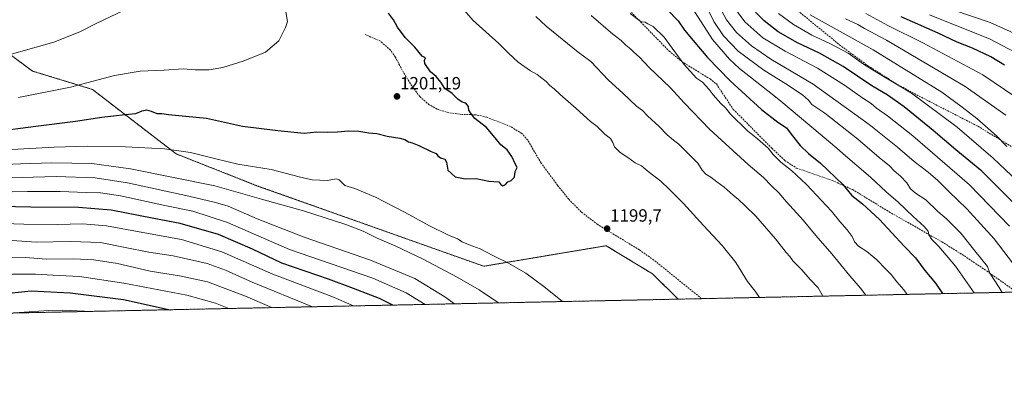
# Model space of a CAD drawing. Units: metres. Extents: x 640835 to 644290, y 4764583 to 4766967.
# Drawn here: x 642885 to 643441, y 4764583 to 4764789 of the extents above; entities that cross this region are included whole.
import ezdxf
from ezdxf.enums import TextEntityAlignment as Align

# ---------------------------------------------------------------- set-up
doc = ezdxf.new("R2010")
doc.units = ezdxf.units.M
doc.header["$MEASUREMENT"] = 0
doc.linetypes.add('TRAZOS', pattern=[0.75, 0.5, -0.25])
doc.linetypes.add('TRAZOSX2', pattern=[1.5, 1, -0.5])
for name, color, linetype, lineweight in [('Arbolado forestal', 92, 'TRAZOS', 0), ('Arbolado forestal CxS', 92, 'Continuous', 0), ('Carátula', 7, 'Continuous', 5), ('Comarca CxS', 133, 'Continuous', 0), ('Comunidad Autónoma CxS', 142, 'Continuous', 0), ('Curva de nivel maestra', 36, 'Continuous', 30), ('Curva de nivel normal', 36, 'Continuous', 0), ('Espacio natural protegido CxS', 2, 'Continuous', 0), ('Municipio CxS', 142, 'Continuous', 0), ('Provincia CxS', 1, 'Continuous', 0), ('Punto de cota en terreno', 7, 'Continuous', 0), ('Rótulo de punto de cota en terreno', 19, 'Continuous', 0), ('Senda', 19, 'TRAZOSX2', 0)]:
    doc.layers.add(name, color=color, linetype=linetype, lineweight=lineweight)
doc.styles.add('Arial', font='txt', dxfattribs={"height": 0.2})

# ---------------------------------------------------------------- blocks, each defined once
blk = doc.blocks.new('*U153')
at = {"layer": 'Arbolado forestal CxS', "color": 92, "linetype": 'Continuous', "lineweight": 0}
blk.add_polyline3d([(642866.35, 4764779.26, 1211.94), (642891.76, 4764760.43, 1207.84), (642925.63, 4764750.07, 1203.84), (642972.94, 4764713.7, 1194.11), (643018.96, 4764695.59, 1191.87), (643146.66, 4764650.33, 1193.05), (643215.79, 4764661.91, 1199.32), (643241.98, 4764646.02, 1198.41), (643256.48, 4764631.76, 1198), (641300.76, 4764591.05, 1405.68)], dxfattribs=at)
blk = doc.blocks.new('*U155')
at = {"layer": 'Curva de nivel normal', "color": 36, "linetype": 'Continuous', "lineweight": 0}
for points in [[(643271.7, 4764798.35, 1165), (643276.59, 4764788.32, 1165), (643282.15, 4764780.25, 1165), (643290.3, 4764771.71, 1165), (643304.88, 4764760.95, 1165), (643317.22, 4764753.29, 1165), (643326.62, 4764747.03, 1165), (643329.98, 4764744.06, 1165), (643332.01, 4764741.62, 1165), (643339.31, 4764736.59, 1165), (643357.86, 4764722.03, 1165), (643369.95, 4764711.75, 1165), (643375.85, 4764706.93, 1165), (643378.5, 4764704.12, 1165), (643382.07, 4764701.15, 1165), (643385.67, 4764697.29, 1165), (643387.74, 4764693.98, 1165), (643390.45, 4764691.63, 1165), (643396.33, 4764687.82, 1165), (643403.16, 4764681.17, 1165), (643408.1, 4764677.01, 1165), (643416.05, 4764669.01, 1165), (643424, 4764659.03, 1165), (643431.23, 4764650.15, 1165), (643432.54, 4764646.44, 1165), (643437.77, 4764638.35, 1165), (643439.43, 4764635.56, 1165)], [(643049.87, 4764627.46, 1165), (643015.81, 4764641.26, 1165), (643000.86, 4764648.09, 1165), (642990.48, 4764651.86, 1165), (642971.23, 4764656.27, 1165), (642957.58, 4764658.34, 1165), (642944.22, 4764660.86, 1165), (642930.25, 4764663.67, 1165), (642913.22, 4764664.36, 1165), (642893.77, 4764663.87, 1165), (642880.28, 4764664.9, 1165)]]:
    blk.add_polyline3d(points, dxfattribs=at)
blk = doc.blocks.new('*U168')
at = {"layer": 'Curva de nivel normal', "color": 36, "linetype": 'Continuous', "lineweight": 0}
for points in [[(643277.35, 4764801.41, 1160), (643283.66, 4764789.38, 1160), (643289.44, 4764782.18, 1160), (643297.85, 4764774.58, 1160), (643308.8, 4764767.2, 1160), (643332.62, 4764753.07, 1160), (643364.42, 4764730.32, 1160), (643380.34, 4764717.42, 1160), (643389.76, 4764709.35, 1160), (643397.6, 4764703.39, 1160), (643403.07, 4764698.66, 1160), (643409.34, 4764692.42, 1160), (643419.48, 4764682.69, 1160), (643434.94, 4764665.85, 1160), (643448.31, 4764648.33, 1160)], [(643026.87, 4764626.98, 1160), (643012.1, 4764633.52, 1160), (642990.6, 4764641.56, 1160), (642974.87, 4764644.92, 1160), (642958.22, 4764647.6, 1160), (642939.75, 4764651.8, 1160), (642926.48, 4764653.86, 1160), (642915.09, 4764654.41, 1160), (642899.76, 4764654.23, 1160), (642887.56, 4764655.22, 1160), (642869.9, 4764654.95, 1160), (642852.2, 4764652.24, 1160), (642833.25, 4764646.25, 1160), (642817.84, 4764639.27, 1160), (642802.86, 4764631.17, 1160), (642789.85, 4764625.59, 1160), (642778.94, 4764622.59, 1160), (642769.06, 4764621.61, 1160)]]:
    blk.add_polyline3d(points, dxfattribs=at)
blk = doc.blocks.new('*U171')
at = {"layer": 'Curva de nivel normal', "color": 36, "linetype": 'Continuous', "lineweight": 0}
blk.add_polyline3d([(643456.91, 4764765.71, 1120), (643432.58, 4764778.51, 1120), (643398.37, 4764792.11, 1120)], dxfattribs=at)
blk = doc.blocks.new('*U172')
at = {"layer": 'Curva de nivel normal', "color": 36, "linetype": 'Continuous', "lineweight": 0}
for points in [[(643264.33, 4764796.06, 1170), (643275.91, 4764778.31, 1170), (643285.51, 4764767.2, 1170), (643291.19, 4764761.92, 1170), (643313.24, 4764744.32, 1170), (643337.77, 4764723.84, 1170), (643346.14, 4764717, 1170), (643350.99, 4764712.58, 1170), (643365, 4764700.5, 1170), (643373.88, 4764692.39, 1170), (643380.65, 4764686.49, 1170), (643389.09, 4764678.36, 1170), (643395.4, 4764672.81, 1170), (643397.69, 4764670.17, 1170), (643397.96, 4764668.03, 1170), (643399.63, 4764665.46, 1170), (643403.76, 4764661.54, 1170), (643413.13, 4764650.35, 1170), (643423.64, 4764635.24, 1170)], [(643073.02, 4764627.94, 1170), (643060.81, 4764633.2, 1170), (643027.54, 4764645.93, 1170), (642998.73, 4764658.4, 1170), (642976.02, 4764665.34, 1170), (642954.06, 4764669.31, 1170), (642933.62, 4764673.2, 1170), (642920.01, 4764674.25, 1170), (642906.18, 4764673.94, 1170), (642886.88, 4764674.12, 1170), (642869.85, 4764674.66, 1170)]]:
    blk.add_polyline3d(points, dxfattribs=at)
blk = doc.blocks.new('*U177')
at = {"layer": 'Curva de nivel normal', "color": 36, "linetype": 'Continuous', "lineweight": 0}
for points in [[(643285.97, 4764799.03, 1155), (643294.02, 4764788.2, 1155), (643304.21, 4764779.23, 1155), (643316.86, 4764771.58, 1155), (643335.1, 4764762.06, 1155), (643350.34, 4764752.44, 1155), (643360.74, 4764745.06, 1155), (643365.42, 4764742.08, 1155), (643368.49, 4764739.57, 1155), (643374.67, 4764735.23, 1155), (643389.04, 4764723.82, 1155), (643421.08, 4764696.18, 1155), (643443.52, 4764672.93, 1155)], [(643002.64, 4764626.47, 1155), (642995.17, 4764629.55, 1155), (642978.93, 4764633.98, 1155), (642943.4, 4764640.78, 1155), (642918.31, 4764644.52, 1155), (642903.26, 4764645.28, 1155), (642893.43, 4764645.92, 1155), (642880.44, 4764645.83, 1155), (642861.56, 4764643.71, 1155), (642847.56, 4764640.88, 1155), (642837.8, 4764637.96, 1155), (642826.24, 4764633.16, 1155), (642810.28, 4764625.09, 1155), (642803.32, 4764622.32, 1155)]]:
    blk.add_polyline3d(points, dxfattribs=at)
blk = doc.blocks.new('*U181')
at = {"layer": 'Curva de nivel normal', "color": 36, "linetype": 'Continuous', "lineweight": 0}
blk.add_polyline3d([(643411.63, 4764794.91, 1115), (643432.76, 4764787.74, 1115), (643455.22, 4764777.64, 1115)], dxfattribs=at)
blk = doc.blocks.new('*U190')
at = {"layer": 'Curva de nivel normal', "color": 36, "linetype": 'Continuous', "lineweight": 0}
for points in [[(643313.15, 4764792.88, 1145), (643321.55, 4764786.65, 1145), (643331.87, 4764780.75, 1145), (643342.17, 4764775.98, 1145), (643352.38, 4764770.46, 1145), (643361.21, 4764764.28, 1145), (643369.89, 4764758.96, 1145), (643388.21, 4764747.96, 1145), (643413.99, 4764728.74, 1145), (643434.3, 4764711.38, 1145), (643462.13, 4764685.21, 1145)], [(642925.36, 4764624.86, 1145), (642908.96, 4764625.61, 1145), (642901.09, 4764625.42, 1145), (642884.25, 4764624.26, 1145), (642882.76, 4764623.98, 1145)]]:
    blk.add_polyline3d(points, dxfattribs=at)
blk = doc.blocks.new('*U195')
at = {"layer": 'Curva de nivel normal', "color": 36, "linetype": 'Continuous', "lineweight": 0}
blk.add_polyline3d([(643453.02, 4764741.72, 1130), (643428.54, 4764758.28, 1130), (643394.69, 4764776.44, 1130), (643374.92, 4764786.22, 1130), (643362.44, 4764792.94, 1130)], dxfattribs=at)
blk = doc.blocks.new('*U197')
at = {"layer": 'Curva de nivel normal', "color": 36, "linetype": 'Continuous', "lineweight": 0}
blk.add_polyline3d([(643441.45, 4764735.5, 1135), (643418.46, 4764751.69, 1135), (643374.06, 4764777.81, 1135), (643361.74, 4764784.4, 1135), (643357.91, 4764786.64, 1135), (643350.91, 4764789.97, 1135)], dxfattribs=at)
blk = doc.blocks.new('*U199')
at = {"layer": 'Curva de nivel normal', "color": 36, "linetype": 'Continuous', "lineweight": 0}
blk.add_polyline3d([(643442.12, 4764717.83, 1140), (643436.33, 4764723.88, 1140), (643425.09, 4764733.6, 1140), (643416.94, 4764739.98, 1140), (643405.28, 4764748.58, 1140), (643366.51, 4764772.47, 1140), (643331, 4764792.07, 1140)], dxfattribs=at)
blk = doc.blocks.new('*U218')
at = {"layer": 'Curva de nivel maestra', "color": 36, "linetype": 'Continuous', "lineweight": 30}
for points in [[(643449.28, 4764682.77, 1150), (643427.91, 4764703.89, 1150), (643413.24, 4764716.09, 1150), (643400.51, 4764726.85, 1150), (643384.02, 4764740.24, 1150), (643374.42, 4764747.03, 1150), (643365.86, 4764752.15, 1150), (643349.58, 4764762.98, 1150), (643336.28, 4764770.44, 1150), (643323.78, 4764776.36, 1150), (643312.99, 4764782.64, 1150), (643305.08, 4764788.86, 1150), (643295.35, 4764798.56, 1150)], [(642828.97, 4764622.86, 1150), (642842.44, 4764627.61, 1150), (642874.87, 4764634.78, 1150), (642891.12, 4764636.47, 1150), (642913.02, 4764635.41, 1150), (642943.26, 4764631.65, 1150), (642969.49, 4764625.78, 1150)]]:
    blk.add_polyline3d(points, dxfattribs=at)
blk = doc.blocks.new('*U222')
at = {"layer": 'Curva de nivel maestra', "color": 36, "linetype": 'Continuous', "lineweight": 30}
for points in [[(643250.12, 4764795.36, 1175), (643256.37, 4764788.71, 1175), (643259.98, 4764783.51, 1175), (643265, 4764777.74, 1175), (643273, 4764768.07, 1175), (643285.88, 4764754.98, 1175), (643303.61, 4764738.76, 1175), (643312.78, 4764731.53, 1175), (643317.58, 4764728.32, 1175), (643320.34, 4764724.75, 1175), (643325.42, 4764718.42, 1175), (643330.12, 4764713.88, 1175), (643336.82, 4764708.48, 1175), (643349.54, 4764696.36, 1175), (643354.47, 4764690.18, 1175), (643360.57, 4764685.58, 1175), (643370.24, 4764676.61, 1175), (643384.18, 4764661.59, 1175), (643390.56, 4764655.14, 1175), (643395.84, 4764647.92, 1175), (643401.78, 4764640.74, 1175), (643405.82, 4764634.87, 1175)], [(643095.26, 4764628.4, 1175), (643087.68, 4764632.08, 1175), (643073.13, 4764637.86, 1175), (643059.06, 4764643.12, 1175), (643032.53, 4764652.15, 1175), (643016.02, 4764660.01, 1175), (642996.77, 4764668.32, 1175), (642975.1, 4764674.52, 1175), (642960.24, 4764677.33, 1175), (642936.24, 4764681.99, 1175), (642917.74, 4764683.46, 1175), (642890.9, 4764683.62, 1175), (642873.26, 4764683.98, 1175)]]:
    blk.add_polyline3d(points, dxfattribs=at)
blk = doc.blocks.new('*U227')
at = {"layer": 'Curva de nivel maestra', "color": 36, "linetype": 'Continuous', "lineweight": 30}
blk.add_polyline3d([(643440.68, 4764763.76, 1125), (643432.99, 4764768.4, 1125), (643422.62, 4764773.39, 1125), (643414.04, 4764776.69, 1125), (643403.24, 4764781.78, 1125), (643382.47, 4764790.98, 1125)], dxfattribs=at)
blk = doc.blocks.new('5PATER')
at = {"layer": 'Carátula', "linetype": 'Continuous', "lineweight": 5}
h = blk.add_hatch(color=250, dxfattribs=at)
edge = h.paths.add_edge_path()
edge.add_ellipse((0, 0.01), major_axis=(-1.33, -1.34), ratio=0.999422, start_angle=0, end_angle=360)

msp = doc.modelspace()

# ---------------------------------------------------------------- linework, layer by layer
at = {"layer": 'Arbolado forestal', "color": 92, "linetype": 'TRAZOS', "lineweight": 0}
for points in [[(644285.7, 4764857.74, 902.54), (644290.02, 4764653.27, 874.33), (644202.42, 4764651.45, 852.56), (644201.15, 4764651.42, 852.53), (644199.36, 4764651.38, 852.46), (644164.54, 4764650.66, 846.15), (644163.04, 4764650.63, 846.03), (644161.54, 4764650.6, 845.92), (644144.71, 4764650.25, 837.86), (643916.95, 4764645.5, 949.34), (643869.35, 4764644.51, 971.39), (643813.36, 4764643.35, 999.22), (643770.79, 4764642.46, 1021.19), (643696.62, 4764640.92, 1057.09), (643591.46, 4764638.73, 1108.69), (643572.69, 4764638.34, 1115.86), (643534.81, 4764637.55, 1130.3), (643447.64, 4764635.74, 1162.55), (643269.66, 4764632.03, 1197.58), (643256.48, 4764631.76, 1198)], [(643256.48, 4764631.76, 1198), (643241.98, 4764646.02, 1198.41), (643215.79, 4764661.91, 1199.32), (643146.66, 4764650.33, 1193.05), (643018.96, 4764695.59, 1191.87), (642972.94, 4764713.7, 1194.11), (642925.63, 4764750.07, 1203.84), (642891.76, 4764760.43, 1207.84), (642866.35, 4764779.26, 1211.94)], [(643256.48, 4764631.76, 1198), (642273.95, 4764611.31, 1148.97), (642270.99, 4764611.24, 1149.19), (642268.03, 4764611.18, 1149.25), (642214.55, 4764610.07, 1157.2), (641300.76, 4764591.05, 1405.67)]]:
    msp.add_polyline3d(points, dxfattribs=at)
at = {"layer": 'Arbolado forestal CxS', "color": 92, "linetype": 'Continuous', "lineweight": 0}
msp.add_polyline3d([(644290.02, 4764653.27, 874.33), (643256.48, 4764631.76, 1198), (643241.98, 4764646.02, 1198.41), (643215.79, 4764661.91, 1199.32), (643146.66, 4764650.33, 1193.05), (643018.96, 4764695.59, 1191.87), (642972.94, 4764713.7, 1194.11), (642925.63, 4764750.07, 1203.84), (642891.76, 4764760.43, 1207.84), (642866.35, 4764779.26, 1211.94)], dxfattribs=at)
at = {"layer": 'Comarca CxS', "color": 133, "linetype": 'Continuous', "lineweight": 0}
msp.add_polyline3d([(641417.86, 4764593.49, 1380.45), (640894.92, 4764582.6, 1489.62), (640877.16, 4765443.99, 1223.39), (640851.54, 4766686.81, 1418.92), (640847.22, 4766896.19, 1392.5), (641248.17, 4766904.53, 1391.24), (644241.19, 4766966.82, 1160.12), (644290.02, 4764653.27, 874.33), (641417.86, 4764593.49, 1380.45)], close=True, dxfattribs=at)
msp.add_polyline3d([(641417.86, 4764593.49, 1380.45), (640894.92, 4764582.6, 1489.62), (640877.16, 4765443.99, 1223.39), (640851.54, 4766686.81, 1418.92), (640847.22, 4766896.19, 1392.5), (641248.17, 4766904.53, 1391.24), (644241.19, 4766966.82, 1160.12), (644290.02, 4764653.27, 874.33), (641417.86, 4764593.49, 1380.45)], close=True, dxfattribs=at)
at = {"layer": 'Comunidad Autónoma CxS', "color": 142, "linetype": 'Continuous', "lineweight": 0}
msp.add_polyline3d([(644290.02, 4764653.27, 874.33), (640894.92, 4764582.6, 1489.62), (640851.54, 4766686.81, 1418.92), (640847.22, 4766896.19, 1392.5), (641248.17, 4766904.53, 1391.24), (644241.19, 4766966.82, 1160.12), (644290.02, 4764653.27, 874.33)], close=True, dxfattribs=at)
msp.add_polyline3d([(644290.02, 4764653.27, 874.33), (640894.92, 4764582.6, 1489.62), (640851.54, 4766686.81, 1418.92), (640847.22, 4766896.19, 1392.5), (641248.17, 4766904.53, 1391.24), (644241.19, 4766966.82, 1160.12), (644290.02, 4764653.27, 874.33)], close=True, dxfattribs=at)
at = {"layer": 'Curva de nivel maestra', "color": 36, "linetype": 'Continuous', "lineweight": 30}
for points in [[(642990.1, 4764733.88, 1200), (643010.41, 4764729.41, 1200), (643030.4, 4764726.94, 1200), (643045.23, 4764725.48, 1200), (643052.46, 4764726.14, 1200), (643058.16, 4764726.03, 1200), (643064.09, 4764726.14, 1200), (643070.09, 4764726.78, 1200), (643076.09, 4764726.51, 1200), (643081.76, 4764725.66, 1200), (643086.31, 4764725.18, 1200), (643092.01, 4764723.64, 1200), (643099.17, 4764722.57, 1200), (643102.06, 4764721.79, 1200), (643104.07, 4764720.46, 1200), (643106.25, 4764719.98, 1200), (643110.08, 4764718.49, 1200), (643116.92, 4764715.05, 1200), (643119.84, 4764713.92, 1200), (643120.77, 4764712.67, 1200), (643122.31, 4764711.41, 1200), (643124.58, 4764710.82, 1200), (643125.62, 4764709.1, 1200), (643126.4, 4764704.47, 1200), (643130.45, 4764700.78, 1200), (643136.12, 4764699.63, 1200), (643142.38, 4764699.77, 1200), (643149.6, 4764698.37, 1200), (643155.1, 4764697.85, 1200), (643156.23, 4764696.39, 1200), (643157.42, 4764695.69, 1200), (643158.91, 4764696.37, 1200), (643160.24, 4764697.89, 1200), (643162.14, 4764698.78, 1200), (643163.95, 4764700.56, 1200), (643164.47, 4764703.82, 1200), (643165.54, 4764705.94, 1200), (643164.65, 4764707.71, 1200), (643162.59, 4764712.32, 1200), (643159.97, 4764716.07, 1200), (643156.28, 4764718.82, 1200), (643153.06, 4764722.82, 1200), (643148.21, 4764728.58, 1200), (643141.66, 4764733.62, 1200), (643139.22, 4764736.92, 1200), (643138.32, 4764738.38, 1200), (643137.97, 4764740.36, 1200), (643136.52, 4764742.25, 1200), (643134.54, 4764742.93, 1200), (643132.01, 4764744.58, 1200), (643128.74, 4764747.86, 1200), (643124.65, 4764750.65, 1200), (643122.33, 4764754.09, 1200), (643119.82, 4764757.4, 1200), (643116.64, 4764760.04, 1200), (643113.37, 4764764.74, 1200), (643113.18, 4764766.35, 1200), (643113.76, 4764767.9, 1200), (643111.8, 4764768.75, 1200), (643107.76, 4764773.89, 1200), (643102.33, 4764779.46, 1200), (643097.99, 4764785.23, 1200), (643095.68, 4764789.4, 1200), (643092.81, 4764793.19, 1200)], [(642870.36, 4764726.28, 1200), (642893.68, 4764729.37, 1200), (642916.08, 4764732.12, 1200), (642930.98, 4764734.37, 1200), (642944.22, 4764735.9, 1200), (642950.12, 4764736.43, 1200), (642953.77, 4764738, 1200), (642956.17, 4764738.47, 1200), (642958.72, 4764737.87, 1200), (642961.94, 4764736.51, 1200), (642964.82, 4764736.45, 1200), (642968.53, 4764735.93, 1200), (642990.1, 4764733.88, 1200)]]:
    msp.add_polyline3d(points, dxfattribs=at)
at = {"layer": 'Curva de nivel normal', "color": 36, "linetype": 'Continuous', "lineweight": 0}
for points in [[(643302.33, 4764632.71, 1195), (643299.9, 4764636.28, 1195), (643295.65, 4764641.66, 1195), (643289.1, 4764652.38, 1195), (643281.37, 4764662.04, 1195), (643270.7, 4764673.34, 1195), (643259.4, 4764685.81, 1195), (643251.37, 4764693.77, 1195), (643246.62, 4764698.35, 1195), (643239.58, 4764703.84, 1195), (643235.81, 4764706.97, 1195), (643232.11, 4764708.68, 1195), (643228, 4764711.71, 1195), (643223.68, 4764714.43, 1195), (643220.49, 4764717.71, 1195), (643219.55, 4764720.19, 1195), (643218.25, 4764722.38, 1195), (643215.32, 4764724.72, 1195), (643210.72, 4764729.21, 1195), (643206.93, 4764731.98, 1195), (643198.83, 4764739.3, 1195), (643189.77, 4764747.16, 1195), (643186.36, 4764750.42, 1195), (643184.06, 4764752.22, 1195), (643181.97, 4764754.53, 1195), (643179.48, 4764756.37, 1195), (643176.79, 4764758.52, 1195), (643173.12, 4764760.48, 1195), (643166.08, 4764765.49, 1195), (643160.63, 4764770.47, 1195), (643155.1, 4764775.94, 1195), (643140.42, 4764789.14, 1195), (643120.42, 4764812.63, 1195)], [(642865.15, 4764765.8, 1210), (642903.77, 4764776.65, 1210), (642918.43, 4764782.51, 1210), (642927.77, 4764787.22, 1210), (642943.1, 4764794.58, 1210)], [(642883.85, 4764745.43, 1205), (642913.22, 4764751.27, 1205), (642938.08, 4764757.9, 1205), (642952.67, 4764760.45, 1205), (642966.14, 4764760.95, 1205), (642976.91, 4764761.63, 1205), (642983.63, 4764761.16, 1205), (642991.54, 4764761.16, 1205), (642999.33, 4764762.52, 1205), (643010.74, 4764765.97, 1205), (643023.33, 4764771.16, 1205), (643030.98, 4764777.45, 1205), (643034.75, 4764784.97, 1205), (643035.9, 4764788.34, 1205), (643034.68, 4764795.06, 1205)], [(643338.01, 4764633.45, 1190), (643337.87, 4764634.14, 1190), (643335.51, 4764638.23, 1190), (643330.94, 4764642.91, 1190), (643326.29, 4764648.26, 1190), (643321.2, 4764653.44, 1190), (643319.59, 4764655.8, 1190), (643317.52, 4764658.09, 1190), (643311.44, 4764665.74, 1190), (643300.28, 4764678.54, 1190), (643294.23, 4764684.34, 1190), (643290.62, 4764687.95, 1190), (643287.46, 4764690.45, 1190), (643282.41, 4764694.95, 1190), (643278.22, 4764698.01, 1190), (643274.94, 4764700.63, 1190), (643272.14, 4764702.21, 1190), (643270.03, 4764704.44, 1190), (643267.51, 4764708.49, 1190), (643256.78, 4764719.22, 1190), (643253.77, 4764721.36, 1190), (643250.23, 4764724.43, 1190), (643245.75, 4764729.15, 1190), (643239.12, 4764735.19, 1190), (643236.23, 4764738.16, 1190), (643232.89, 4764740.71, 1190), (643225.15, 4764748.04, 1190), (643217.18, 4764755.35, 1190), (643207.18, 4764765.75, 1190), (643199.91, 4764771.17, 1190), (643181.96, 4764785.71, 1190), (643176.08, 4764791.3, 1190)], [(643362.47, 4764633.96, 1185), (643359.47, 4764637.87, 1185), (643353.37, 4764644.98, 1185), (643343.32, 4764657.28, 1185), (643334.26, 4764667.7, 1185), (643327.02, 4764676.34, 1185), (643317.73, 4764686.68, 1185), (643313.37, 4764691.78, 1185), (643309.21, 4764695.61, 1185), (643304.56, 4764700.34, 1185), (643296.02, 4764707.74, 1185), (643274.38, 4764727.5, 1185), (643259.78, 4764742.52, 1185), (643252.08, 4764750.95, 1185), (643240.16, 4764762.43, 1185), (643234.62, 4764768.36, 1185), (643231.51, 4764771.01, 1185), (643229.72, 4764772.86, 1185), (643226.95, 4764775.11, 1185), (643224.22, 4764777.66, 1185), (643219.59, 4764781.18, 1185), (643207.41, 4764791.87, 1185)], [(643385.84, 4764634.45, 1180), (643383.91, 4764636.99, 1180), (643379.9, 4764641.51, 1180), (643376.84, 4764645.71, 1180), (643373.67, 4764648.76, 1180), (643368.75, 4764653.95, 1180), (643363.09, 4764658.7, 1180), (643358.34, 4764661.74, 1180), (643356.02, 4764664.09, 1180), (643354.67, 4764667.07, 1180), (643351.97, 4764670.89, 1180), (643347.77, 4764675.56, 1180), (643343.06, 4764681.31, 1180), (643328.98, 4764696.39, 1180), (643320.47, 4764704.35, 1180), (643314.42, 4764709.06, 1180), (643310.2, 4764713.41, 1180), (643307.24, 4764716.98, 1180), (643301.19, 4764722.26, 1180), (643295.6, 4764726.67, 1180), (643285.96, 4764736.19, 1180), (643283.27, 4764739.64, 1180), (643280.6, 4764742.16, 1180), (643276.21, 4764746.95, 1180), (643273.98, 4764750.05, 1180), (643272, 4764752.06, 1180), (643270.14, 4764754.21, 1180), (643266.9, 4764756.51, 1180), (643259.7, 4764764.4, 1180), (643248.57, 4764779.48, 1180), (643242.4, 4764785.63, 1180), (643239.34, 4764787.08, 1180), (643237.85, 4764787.95, 1180), (643235.57, 4764788.3, 1180), (643229.26, 4764792.98, 1180)], [(642880.06, 4764716.17, 1195), (642904.08, 4764717.58, 1195), (642923.01, 4764718.01, 1195), (642944.34, 4764717.72, 1195), (642966.4, 4764716.57, 1195), (642980.94, 4764714.48, 1195), (642995.4, 4764710.91, 1195), (643007.83, 4764707.88, 1195), (643026.61, 4764704.97, 1195), (643042.32, 4764700.72, 1195), (643049.76, 4764699.03, 1195), (643054.09, 4764698.94, 1195), (643058.43, 4764698.66, 1195), (643063.23, 4764699.62, 1195), (643064.94, 4764699, 1195), (643066.17, 4764697.9, 1195), (643068.16, 4764695.89, 1195), (643073.88, 4764694.27, 1195), (643085.46, 4764689.29, 1195), (643102.34, 4764680.59, 1195), (643115.98, 4764673.05, 1195), (643126.76, 4764667.83, 1195), (643131.76, 4764665.8, 1195), (643134.42, 4764664.1, 1195), (643138.5, 4764662.32, 1195), (643144.71, 4764660.16, 1195), (643152.08, 4764656.28, 1195), (643160.64, 4764652.06, 1195), (643170.4, 4764646.36, 1195), (643180.63, 4764638.94, 1195), (643191.06, 4764630.39, 1195)], [(642871.05, 4764707.54, 1190), (642884.92, 4764708.09, 1190), (642902.71, 4764708.75, 1190), (642925.25, 4764708.3, 1190), (642947.18, 4764705.36, 1190), (642994.72, 4764695.63, 1190), (643021.11, 4764688.15, 1190), (643044.83, 4764681.53, 1190), (643068.8, 4764673.86, 1190), (643078.64, 4764670.03, 1190), (643086.42, 4764666.17, 1190), (643096.91, 4764661.74, 1190), (643112.41, 4764654.3, 1190), (643131.62, 4764644.24, 1190), (643144.12, 4764636.99, 1190), (643155.03, 4764629.64, 1190)], [(642872.62, 4764699.95, 1185), (642905.16, 4764700.88, 1185), (642927.18, 4764700.24, 1185), (642945.38, 4764697.44, 1185), (642980.18, 4764689.85, 1185), (642995.17, 4764686.26, 1185), (643002.31, 4764684.19, 1185), (643018.61, 4764677.09, 1185), (643045.3, 4764666.66, 1185), (643082.76, 4764653.67, 1185), (643107.76, 4764643.32, 1185), (643124.61, 4764633.12, 1185), (643130.17, 4764629.13, 1185)], [(642871.38, 4764692.08, 1180), (642888.93, 4764692.41, 1180), (642907.37, 4764692.5, 1180), (642922.11, 4764691.88, 1180), (642930.18, 4764691.71, 1180), (642941.4, 4764689.98, 1180), (642966.52, 4764684.55, 1180), (642982.39, 4764681.36, 1180), (643001.96, 4764674.92, 1180), (643036.99, 4764659.73, 1180), (643083.98, 4764643.6, 1180), (643102.74, 4764635.39, 1180), (643113.52, 4764628.78, 1180)]]:
    msp.add_polyline3d(points, dxfattribs=at)
at = {"layer": 'Espacio natural protegido CxS', "color": 2, "linetype": 'Continuous', "lineweight": 0}
for points in [[(641417.86, 4764593.49, 1380.45), (640894.92, 4764582.6, 1489.62), (640877.16, 4765443.99, 1223.39), (640847.22, 4766896.19, 1392.5), (644241.19, 4766966.82, 1160.12), (644290.02, 4764653.27, 874.33), (641417.86, 4764593.49, 1380.45)], [(644290.02, 4764653.27, 874.33), (640894.92, 4764582.6, 1489.62), (640847.22, 4766896.19, 1392.5), (644241.19, 4766966.82, 1160.12), (644290.02, 4764653.27, 874.33)], [(641417.86, 4764593.49, 1380.45), (640894.92, 4764582.6, 1489.62), (640877.16, 4765443.99, 1223.39), (640847.22, 4766896.19, 1392.5), (644241.19, 4766966.82, 1160.12), (644290.02, 4764653.27, 874.33), (641417.86, 4764593.49, 1380.45)], [(644290.02, 4764653.27, 874.33), (640894.92, 4764582.6, 1489.62), (640847.22, 4766896.19, 1392.5), (644241.19, 4766966.82, 1160.12), (644290.02, 4764653.27, 874.33)]]:
    msp.add_polyline3d(points, close=True, dxfattribs=at)
at = {"layer": 'Municipio CxS', "color": 142, "linetype": 'Continuous', "lineweight": 0}
msp.add_polyline3d([(641248.17, 4766904.53, 1391.24), (644241.19, 4766966.82, 1160.12), (644290.02, 4764653.27, 874.33), (641417.86, 4764593.49, 1380.45)], dxfattribs=at)
msp.add_polyline3d([(641248.17, 4766904.53, 1391.24), (644241.19, 4766966.82, 1160.12), (644290.02, 4764653.27, 874.33), (641417.86, 4764593.49, 1380.45)], dxfattribs=at)
at = {"layer": 'Provincia CxS', "color": 1, "linetype": 'Continuous', "lineweight": 0}
msp.add_polyline3d([(644290.02, 4764653.27, 874.33), (640894.92, 4764582.6, 1489.62), (640847.22, 4766896.19, 1392.5), (644241.19, 4766966.82, 1160.12), (644290.02, 4764653.27, 874.33)], close=True, dxfattribs=at)
msp.add_polyline3d([(644290.02, 4764653.27, 874.33), (640894.92, 4764582.6, 1489.62), (640847.22, 4766896.19, 1392.5), (644241.19, 4766966.82, 1160.12), (644290.02, 4764653.27, 874.33)], close=True, dxfattribs=at)
at = {"layer": 'Senda', "color": 19, "linetype": 'TRAZOSX2', "lineweight": 0}
for points in [[(643289.08, 4764862.43, 1140.36), (643289.27, 4764859.25, 1140.93), (643290.24, 4764846.76, 1142.76), (643291.34, 4764841.91, 1142.15), (643299.27, 4764819.7, 1140.49), (643302.63, 4764812.92, 1140.72), (643307.97, 4764807.67, 1140.43), (643347.56, 4764775.26, 1143.38), (643363.67, 4764763.4, 1144.45), (643379.34, 4764753.42, 1144.78), (643392.5, 4764746.31, 1144.38), (643425.76, 4764729.29, 1141.4), (643468.35, 4764703.57, 1137.39), (643485.01, 4764692.9, 1135.34), (643497.13, 4764684.49, 1133.63), (643508.83, 4764675.21, 1131.69), (643517.92, 4764666.61, 1130.51), (643533.54, 4764650.51, 1127.66)], [(643223.74, 4764800, 1179.52), (643251.28, 4764771.73, 1180.38), (643258.47, 4764765.78, 1179.76), (643274.47, 4764755.99, 1178.41), (643278.04, 4764753.14, 1178.11), (643287.61, 4764738.82, 1179.03), (643309.38, 4764716.9, 1179.19), (643316.71, 4764710.02, 1178.9), (643323.19, 4764705.74, 1178.77), (643343.47, 4764698.72, 1175.79), (643354.91, 4764693.61, 1174.46), (643375.59, 4764681.03, 1172.39), (643405.39, 4764664.08, 1168.69), (643418.12, 4764656.17, 1167.16), (643430.92, 4764647.48, 1165.28), (643447.64, 4764635.74, 1162.55)], [(643269.66, 4764632.03, 1197.58), (643242.71, 4764653.83, 1198.45), (643234.57, 4764659.56, 1198.76), (643211.03, 4764673.84, 1199.59), (643201.66, 4764681, 1199.73), (643194.64, 4764688.17, 1199.57), (643188.37, 4764695.97, 1199.46), (643179.11, 4764708.49, 1199.19), (643171.5, 4764721.4, 1198.83), (643168.13, 4764725.18, 1198.9), (643161.74, 4764729.16, 1199), (643148.33, 4764734.44, 1199.4), (643142.33, 4764735.78, 1199.76), (643134.39, 4764735.94, 1200.24), (643126.98, 4764736.89, 1200.38), (643120.27, 4764739, 1200.6), (643115.86, 4764741.42, 1200.68), (643110.61, 4764746.02, 1200.7), (643106.03, 4764752.03, 1200.71), (643101.36, 4764759.57, 1200.76), (643096.69, 4764768.37, 1200.92), (643094.01, 4764772.23, 1201.03), (643088.41, 4764777.21, 1201.39), (643079.63, 4764781.1, 1202.03)]]:
    msp.add_polyline3d(points, dxfattribs=at)

# ---------------------------------------------------------------- block references
at = {"layer": 'Arbolado forestal CxS', "color": 92, "linetype": 'Continuous', "lineweight": 0}
msp.add_blockref('*U153', (0, 0), dxfattribs=at)
at = {"layer": 'Curva de nivel maestra', "color": 36, "linetype": 'Continuous', "lineweight": 30}
for name in ['*U222', '*U218', '*U227']:
    msp.add_blockref(name, (0, 0), dxfattribs=at)
at = {"layer": 'Curva de nivel normal', "color": 36, "linetype": 'Continuous', "lineweight": 0}
for name in ['*U172', '*U155', '*U168', '*U177', '*U190', '*U199', '*U197', '*U195', '*U171', '*U181']:
    msp.add_blockref(name, (0, 0), dxfattribs=at)
at = {"layer": 'Punto de cota en terreno', "linetype": 'Continuous', "lineweight": 0}
for p in [(643097.65, 4764746.13, 1201.19), (643216.31, 4764671.53, 1199.7)]:
    msp.add_blockref('5PATER', p, dxfattribs=at)

# ---------------------------------------------------------------- texts
at = {"layer": 'Rótulo de punto de cota en terreno', "color": 19, "linetype": 'Continuous', "lineweight": 0, "style": 'Arial'}
for s, p in [('1201,19', (643099.41, 4764747.89)), ('1199,7', (643218.07, 4764673.29))]:
    msp.add_text(s, height=7, dxfattribs=at).set_placement(p, align=Align.BOTTOM_LEFT)

doc.saveas('drawing.dxf')
